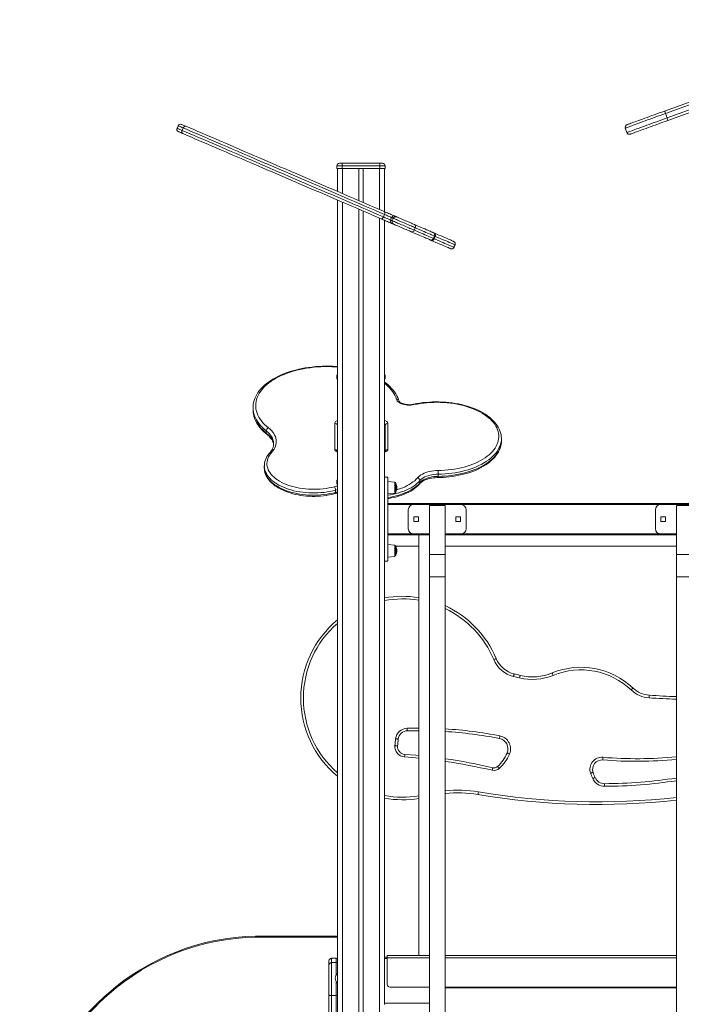
# Model space of a CAD drawing. Units: millimetres. Extents: x -8036 to 17612, y -3005 to 6212.
# Drawn here: x 4772 to 6031, y 4062 to 5935 of the extents above; entities that cross this region are included whole.
import ezdxf

# ---------------------------------------------------------------- set-up
doc = ezdxf.new("R2010")
doc.units = ezdxf.units.MM

msp = doc.modelspace()

# ---------------------------------------------------------------- linework, layer by layer
at = {"color": 7, "linetype": 'Continuous', "lineweight": 15}
for p, q in [((6000.5, 5756.5), (6003.6, 5748.1)), ((5073.1, 5733.2), (5071.1, 5728.6)), ((5082.8, 5729), (5080.8, 5724.4)), ((5924.1, 5728.7), (5927.2, 5720.3)), ((5375.2, 5656.8), (5375.2, 5651.8)), ((5385.2, 5656.8), (5375.2, 5656.8)), ((5380.2, 5661.8), (5385.2, 5661.8)), ((5385.2, 5661.8), (5457.2, 5661.8)), ((5385.2, 5656.8), (5385.2, 5661.8)), ((5457.2, 5656.8), (5385.2, 5656.8)), ((5385.2, 5656.8), (5385.2, 5651.8)), ((5457.2, 5661.8), (5457.2, 5656.8)), ((5457.2, 5661.8), (5462.2, 5661.8)), ((5467.2, 5656.8), (5457.2, 5656.8)), ((5457.2, 5656.8), (5457.2, 5651.8)), ((5467.2, 5656.8), (5467.2, 5651.8)), ((5375.2, 5651.8), (5385.2, 5651.8)), ((5376.2, 5651.8), (5376.2, 5608.3)), ((5385.2, 5651.8), (5457.2, 5651.8)), ((5417.2, 5651.8), (5417.2, 5590.7)), ((5425.2, 5651.8), (5425.2, 5587.2)), ((5457.2, 5651.8), (5467.2, 5651.8)), ((5466.2, 5651.8), (5466.2, 5569.6)), ((5376.2, 5592), (5376.2, 2901.8)), ((5417.2, 5574.4), (5417.2, 2901.8)), ((5425.2, 5570.9), (5425.2, 2901.8)), ((5465.8, 5564.4), (5463.8, 5559.8)), ((5466.2, 5553.3), (5466.2, 5026.9)), ((5479.2, 5558.6), (5477.2, 5554)), ((5482.7, 5557.1), (5480.7, 5552.5)), ((5524.5, 5539.1), (5522.5, 5534.5)), ((5559.1, 5518.8), (5561, 5523.4)), ((5562.6, 5522.8), (5560.6, 5518.2)), ((5598.3, 5502), (5600.2, 5506.6)), ((5375.2, 5256.8), (5375.2, 5251.8)), ((5375.2, 5251.8), (5376.2, 5251.8)), ((5466.2, 5251.8), (5467.2, 5251.8)), ((5467.2, 5256.8), (5467.2, 5251.8)), ((5215.8, 5196.8), (5215.8, 5192.6)), ((5240.9, 5152.9), (5240.9, 5148.7)), ((5371.2, 5117.4), (5371.2, 5167.3)), ((5467.2, 5113.9), (5467.2, 5163.2)), ((5472.2, 5167.3), (5472.2, 5117.4)), ((5688.3, 5138.3), (5688.3, 5138.1)), ((5688.3, 5134), (5688.3, 5138.1)), ((5688.3, 5133.6), (5688.3, 5134)), ((5255, 5128.3), (5255, 5128.5)), ((5237.2, 5086.3), (5237.2, 5086.5)), ((5237.2, 5086.3), (5237.2, 5082.2)), ((5237.2, 5082.2), (5237.2, 5082)), ((5375.2, 5056.8), (5375.2, 5051.8)), ((5472.2, 5064.8), (5466.2, 5064.8)), ((5472.2, 5064.8), (5472.2, 4904.8)), ((5485.4, 5055.4), (5472.2, 5056.8)), ((5533.2, 5058.1), (5533.2, 5054)), ((5567.8, 5070.5), (5567.8, 5066.3)), ((5372.8, 5040.1), (5372.8, 5035.9)), ((5375.2, 5051.8), (5376.2, 5051.8)), ((5487.2, 5053.4), (5487.2, 5036.2)), ((5466.2, 5026.9), (5466.2, 4942.6)), ((5472.2, 5032.8), (5485.4, 5034.2)), ((6130.2, 5014.8), (5472.2, 5014.8)), ((5511.2, 5002.8), (5511.2, 4966.8)), ((5611.2, 5012.8), (5521.2, 5012.8)), ((5581.2, 5010.9), (5551.2, 5010.9)), ((5551.2, 5010.9), (5551.2, 4918)), ((5581.2, 5010.9), (5581.2, 4918)), ((5621.2, 4966.8), (5621.2, 5002.8)), ((5981.2, 4966.8), (5981.2, 5002.8)), ((5991.2, 5012.8), (6081.2, 5012.8)), ((6051.2, 5010.9), (6021.2, 5010.9)), ((6021.2, 5010.9), (6021.2, 4918)), ((5530.7, 4989.3), (5521.7, 4989.3)), ((5521.7, 4989.3), (5521.7, 4980.3)), ((5530.7, 4980.3), (5530.7, 4989.3)), ((5610.7, 4989.3), (5601.7, 4989.3)), ((5601.7, 4989.3), (5601.7, 4980.3)), ((5610.7, 4980.3), (5610.7, 4989.3)), ((5991.7, 4989.3), (6000.7, 4989.3)), ((5991.7, 4980.3), (5991.7, 4989.3)), ((6000.7, 4989.3), (6000.7, 4980.3)), ((5521.7, 4980.3), (5530.7, 4980.3)), ((5601.7, 4980.3), (5610.7, 4980.3)), ((6000.7, 4980.3), (5991.7, 4980.3)), ((5551.2, 4954.8), (5472.2, 4954.8)), ((5521.2, 4956.8), (5551.2, 4956.8)), ((5531.2, 4954.8), (5531.2, 4154.8)), ((5581.2, 4956.8), (5611.2, 4956.8)), ((6021.2, 4954.8), (5581.2, 4954.8)), ((6021.2, 4956.8), (5991.2, 4956.8)), ((5466.2, 4942.6), (5466.2, 4151.8)), ((5485.4, 4935.4), (5472.2, 4936.8)), ((5487.2, 4933.8), (5531.2, 4933.8)), ((5487.2, 4933.4), (5487.2, 4916.2)), ((5581.2, 4933.8), (6021.2, 4933.8)), ((5472.2, 4912.8), (5485.4, 4914.2)), ((5581.2, 4918), (5551.2, 4918)), ((5551.2, 4918), (5551.2, 4875.4)), ((5581.2, 4918), (5581.2, 4875.4)), ((6051.2, 4918), (6021.2, 4918)), ((6021.2, 4918), (6021.2, 4875.4)), ((5466.2, 4904.8), (5472.2, 4904.8)), ((5581.2, 4875.4), (5551.2, 4875.4)), ((5551.2, 4875.4), (5551.2, 3743.6)), ((5581.2, 4875.4), (5581.2, 3743.6)), ((6051.2, 4875.4), (6021.2, 4875.4)), ((6021.2, 4875.4), (6021.2, 2901.8)), ((5220.4, 4191.8), (5376.2, 4191.8)), ((5360.2, 4136.5), (5360.2, 4144.7)), ((5374.2, 4149.7), (5365.2, 4149.7)), ((5365.2, 4141.5), (5365.2, 4079)), ((5365.2, 4141.5), (5374.2, 4141.5)), ((5471.2, 4151.8), (5466.2, 4151.8)), ((5466.2, 4151.8), (5466.2, 4149.3)), ((5466.2, 4149.3), (5466.2, 4064.3)), ((5551.2, 4154.8), (5471.2, 4154.8)), ((5471.2, 4154.8), (5471.2, 4150.8)), ((5471.2, 4150.8), (5471.2, 4099.8)), ((6021.2, 4154.8), (5581.2, 4154.8)), ((5360.2, 4079.7), (5360.2, 4136.5)), ((5551.2, 4094.8), (5476.2, 4094.8)), ((6021.2, 4094.8), (5581.2, 4094.8)), ((6021.2, 4093.3), (5581.2, 4093.3)), ((5360.2, 2906.8), (5360.2, 4079.7)), ((5365.2, 4079), (5365.2, 2908.7)), ((5365.2, 4079), (5374.2, 4079)), ((5374.2, 2908.7), (5374.2, 4079)), ((5466.2, 4064.3), (5466.2, 4061.8))]:
    msp.add_line(p, q, dxfattribs=at)
at = {"color": 8, "linetype": 'Continuous', "lineweight": 15}
for p, q in [((5386.2, 5651.8), (5386.2, 5604)), ((5456.2, 5651.8), (5456.2, 5573.9)), ((5386.2, 5587.7), (5386.2, 2901.8)), ((5456.2, 5557.6), (5456.2, 2901.8)), ((5376.2, 5256.8), (5375.2, 5256.8)), ((5467.2, 5256.8), (5466.2, 5256.8)), ((5376.2, 5056.8), (5375.2, 5056.8)), ((5485.4, 5044.8), (5485.4, 5055.4)), ((5485.4, 5034.2), (5485.4, 5044.8)), ((5521.2, 5012.8), (5472.2, 5012.8)), ((5991.2, 5012.8), (5611.2, 5012.8)), ((5521.2, 4956.8), (5472.2, 4956.8)), ((5991.2, 4956.8), (5611.2, 4956.8)), ((5485.4, 4924.8), (5485.4, 4935.4)), ((5485.4, 4914.2), (5485.4, 4924.8)), ((5376.2, 4189.8), (5220.4, 4189.8)), ((5365.2, 4149.7), (5365.2, 4141.5)), ((5374.2, 4141.5), (5374.2, 4149.7)), ((5374.2, 4118.6), (5374.2, 4141.5)), ((5471.2, 4149.3), (5466.2, 4149.3)), ((5551.2, 4150.8), (5471.2, 4150.8)), ((6021.2, 4150.8), (5581.2, 4150.8)), ((5374.2, 4079), (5374.2, 4105)), ((5551.2, 4064.3), (5466.2, 4064.3))]:
    msp.add_line(p, q, dxfattribs=at)
at = {"color": 7, "linetype": 'Continuous', "lineweight": 15, "flags": 128}
for points in [[(5998.4, 5761.1), (6021.2, 5769.4), (6044.1, 5777.7), (6066.9, 5786), (6089.8, 5794.4), (6112.7, 5802.7), (6135.6, 5811), (6158.5, 5819.3), (6181.3, 5827.7), (6204.2, 5836), (6227.1, 5844.3), (6249.9, 5852.6), (6272.7, 5860.9), (6295.5, 5869.2), (6318.2, 5877.5), (6340.9, 5885.7), (6363.6, 5894), (6386.2, 5902.2), (6408.7, 5910.4), (6431.2, 5918.6), (6453.6, 5926.8), (6475.9, 5934.9)], [(6476.6, 5929.8), (6454.3, 5921.7), (6432, 5913.6), (6409.6, 5905.4), (6387.1, 5897.2), (6364.6, 5889), (6342, 5880.8), (6319.3, 5872.6), (6296.7, 5864.3), (6274, 5856.1), (6251.2, 5847.8), (6228.5, 5839.5), (6205.7, 5831.2), (6182.9, 5822.9), (6160.1, 5814.6), (6137.3, 5806.3), (6114.5, 5798), (6091.6, 5789.7), (6068.8, 5781.4), (6046, 5773.1), (6023.3, 5764.8), (6000.5, 5756.5)], [(6003.6, 5748.1), (6026.3, 5756.4), (6049.1, 5764.6), (6071.9, 5772.9), (6094.7, 5781.2), (6117.5, 5789.5), (6140.4, 5797.8), (6163.2, 5806.2), (6186, 5814.5), (6208.8, 5822.8), (6231.6, 5831), (6254.3, 5839.3), (6277.1, 5847.6), (6299.8, 5855.9), (6322.4, 5864.1), (6345.1, 5872.4), (6367.6, 5880.6), (6390.2, 5888.8), (6412.6, 5897), (6435.1, 5905.1), (6457.4, 5913.2), (6479.7, 5921.4)], [(6482.4, 5917), (6460.1, 5908.9), (6437.7, 5900.7), (6415.2, 5892.6), (6392.6, 5884.4), (6370, 5876.1), (6347.4, 5867.9), (6324.7, 5859.6), (6302, 5851.4), (6279.2, 5843.1), (6256.4, 5834.8), (6233.6, 5826.5), (6210.7, 5818.1), (6187.8, 5809.8), (6165, 5801.5), (6142.1, 5793.2), (6119.2, 5784.8), (6096.3, 5776.5), (6073.4, 5768.2), (6050.6, 5759.9), (6027.7, 5751.5), (6004.9, 5743.2)], [(5927.1, 5735.1), (5927.2, 5735.2), (5927.5, 5735.3), (5928.2, 5735.5), (5929.3, 5735.9), (5930.7, 5736.4), (5932.4, 5737.1), (5934.5, 5737.8), (5936.9, 5738.7), (5939.6, 5739.7), (5942.5, 5740.7), (5945.8, 5741.9), (5949.3, 5743.2), (5953, 5744.6), (5957, 5746), (5961.1, 5747.5), (5965.4, 5749.1), (5969.9, 5750.7), (5974.5, 5752.4), (5979.2, 5754.1), (5983.9, 5755.8), (5988.7, 5757.6), (5993.6, 5759.3), (5998.4, 5761.1)], [(5079.7, 5735.8), (5079.7, 5735.8), (5080, 5735.7), (5080.5, 5735.4), (5081.4, 5735.1), (5082.6, 5734.5), (5084.1, 5733.9), (5085.9, 5733.1), (5087.9, 5732.3)], [(5087.9, 5732.3), (5087.3, 5732.4), (5086.6, 5732.4), (5085.8, 5732.2), (5085.1, 5731.9), (5084.4, 5731.4), (5083.8, 5730.7), (5083.2, 5729.9), (5082.8, 5729)], [(5087.9, 5732.3), (5095.4, 5729.1), (5103, 5725.8), (5110.8, 5722.4), (5118.9, 5719), (5127.1, 5715.4), (5135.5, 5711.8), (5144.1, 5708.1), (5152.9, 5704.3), (5161.9, 5700.5), (5171, 5696.6), (5180.2, 5692.6), (5189.6, 5688.5), (5199.1, 5684.5), (5208.7, 5680.3), (5218.5, 5676.1), (5228.3, 5671.9), (5238.2, 5667.7), (5248.2, 5663.4), (5258.2, 5659.1), (5268.3, 5654.7), (5278.5, 5650.4), (5288.6, 5646), (5298.8, 5641.6), (5309, 5637.2), (5319.2, 5632.8), (5329.4, 5628.4), (5339.6, 5624), (5349.8, 5619.7), (5359.9, 5615.3), (5370, 5611), (5380, 5606.7), (5389.9, 5602.4), (5399.7, 5598.2), (5409.5, 5594), (5419.1, 5589.9), (5428.7, 5585.8), (5438.1, 5581.7), (5447.4, 5577.7), (5456.5, 5573.8), (5465.5, 5569.9)], [(6004.9, 5743.2), (6000.1, 5741.5), (5995.2, 5739.7), (5990.4, 5738), (5985.7, 5736.2), (5981, 5734.5), (5976.4, 5732.8), (5971.9, 5731.2), (5967.6, 5729.7), (5963.5, 5728.1), (5959.5, 5726.7), (5955.8, 5725.3), (5952.3, 5724.1), (5949, 5722.9), (5946.1, 5721.8), (5943.4, 5720.8), (5941, 5720), (5938.9, 5719.2), (5937.2, 5718.6), (5935.8, 5718.1), (5934.7, 5717.7), (5934, 5717.4), (5933.7, 5717.3), (5933.6, 5717.3)], [(5082, 5718.5), (5080, 5719.3), (5078.2, 5720.1), (5076.7, 5720.8), (5075.5, 5721.3), (5074.6, 5721.7), (5074, 5721.9), (5073.8, 5722), (5073.8, 5722)], [(5080.8, 5724.4), (5080.5, 5723.5), (5080.3, 5722.6), (5080.2, 5721.7), (5080.3, 5720.8), (5080.6, 5720), (5080.9, 5719.4), (5081.4, 5718.8), (5082, 5718.5)], [(5080.8, 5724.4), (5088.3, 5721.2), (5096, 5717.9), (5104, 5714.5), (5112.1, 5711), (5120.5, 5707.4), (5129.1, 5703.7), (5137.8, 5699.9), (5146.7, 5696.1), (5155.8, 5692.2), (5165, 5688.2), (5174.4, 5684.2), (5183.9, 5680.1), (5193.6, 5676), (5203.3, 5671.8), (5213.2, 5667.5), (5223.1, 5663.2), (5233.2, 5658.9), (5243.3, 5654.6), (5253.5, 5650.2), (5263.7, 5645.8), (5274, 5641.4), (5284.4, 5636.9), (5294.7, 5632.5), (5305.1, 5628), (5315.4, 5623.6), (5325.8, 5619.1), (5336.1, 5614.7), (5346.4, 5610.3), (5356.7, 5605.8), (5366.9, 5601.5), (5377, 5597.1), (5387.1, 5592.8), (5397.1, 5588.5), (5407, 5584.2), (5416.8, 5580), (5426.4, 5575.8), (5436, 5571.7), (5445.4, 5567.7), (5454.7, 5563.7), (5463.8, 5559.8)], [(5459.6, 5556.1), (5450.6, 5560), (5441.5, 5563.9), (5432.2, 5567.9), (5422.8, 5572), (5413.2, 5576.1), (5403.6, 5580.2), (5393.8, 5584.4), (5384, 5588.7), (5374, 5592.9), (5364, 5597.2), (5354, 5601.6), (5343.9, 5605.9), (5333.7, 5610.3), (5323.5, 5614.6), (5313.3, 5619), (5303.1, 5623.4), (5292.9, 5627.8), (5282.7, 5632.2), (5272.5, 5636.6), (5262.4, 5640.9), (5252.3, 5645.3), (5242.2, 5649.6), (5232.3, 5653.9), (5222.4, 5658.1), (5212.5, 5662.4), (5202.8, 5666.5), (5193.2, 5670.7), (5183.7, 5674.8), (5174.3, 5678.8), (5165.1, 5682.8), (5156, 5686.7), (5147, 5690.5), (5138.2, 5694.3), (5129.6, 5698), (5121.2, 5701.6), (5112.9, 5705.2), (5104.9, 5708.6), (5097.1, 5712), (5089.4, 5715.3), (5082, 5718.5)], [(5465.8, 5564.4), (5456.7, 5568.3), (5447.4, 5572.3), (5438, 5576.3), (5428.4, 5580.4), (5418.7, 5584.6), (5408.9, 5588.8), (5399, 5593.1), (5389.1, 5597.4), (5379, 5601.7), (5368.8, 5606), (5358.6, 5610.4), (5348.4, 5614.8), (5338.1, 5619.3), (5327.7, 5623.7), (5317.4, 5628.2), (5307, 5632.6), (5296.7, 5637.1), (5286.3, 5641.5), (5276, 5646), (5265.7, 5650.4), (5255.5, 5654.8), (5245.3, 5659.2), (5235.2, 5663.5), (5225.1, 5667.8), (5215.2, 5672.1), (5205.3, 5676.4), (5195.5, 5680.6), (5185.9, 5684.7), (5176.4, 5688.8), (5167, 5692.8), (5157.8, 5696.8), (5148.7, 5700.7), (5139.8, 5704.5), (5131, 5708.3), (5122.5, 5712), (5114.1, 5715.6), (5106, 5719.1), (5098, 5722.5), (5090.3, 5725.8), (5082.8, 5729)], [(5465.5, 5569.9), (5465.9, 5569.6), (5466.2, 5569.2), (5466.4, 5568.6), (5466.5, 5567.9), (5466.5, 5567.1), (5466.4, 5566.2), (5466.1, 5565.3), (5465.8, 5564.4)], [(5465.5, 5569.9), (5467.5, 5569.1), (5469.5, 5568.2), (5471.6, 5567.3), (5473.7, 5566.4), (5475.8, 5565.5), (5477.8, 5564.6), (5479.7, 5563.8), (5481.4, 5563.1), (5482.9, 5562.5), (5484.1, 5561.9), (5485, 5561.5), (5485.7, 5561.3)], [(5479.2, 5558.6), (5478.6, 5558.9), (5477.6, 5559.3), (5476.4, 5559.8), (5474.8, 5560.5), (5473.1, 5561.2), (5471.3, 5562), (5469.4, 5562.8), (5467.5, 5563.6), (5465.8, 5564.4)], [(5463.8, 5559.8), (5463.4, 5558.9), (5462.9, 5558.1), (5462.3, 5557.4), (5461.8, 5556.8), (5461.2, 5556.4), (5460.6, 5556.1), (5460.1, 5556), (5459.6, 5556.1)], [(5479.7, 5547.5), (5479.1, 5547.8), (5478.2, 5548.2), (5476.9, 5548.7), (5475.5, 5549.3), (5473.8, 5550.1), (5471.9, 5550.9), (5469.9, 5551.7), (5467.8, 5552.6), (5465.7, 5553.5), (5463.6, 5554.4), (5461.5, 5555.3), (5459.6, 5556.1)], [(5463.8, 5559.8), (5465.5, 5559), (5467.4, 5558.2), (5469.3, 5557.4), (5471.1, 5556.6), (5472.9, 5555.9), (5474.4, 5555.2), (5475.7, 5554.7), (5476.6, 5554.3), (5477.2, 5554)], [(5477.2, 5554), (5477.8, 5553.8), (5478.3, 5553.6), (5478.7, 5553.4), (5479.2, 5553.2), (5479.6, 5553), (5480, 5552.8), (5480.3, 5552.7), (5480.7, 5552.5)], [(5482.7, 5557.1), (5482.3, 5557.3), (5482, 5557.4), (5481.6, 5557.6), (5481.1, 5557.8), (5480.7, 5558), (5480.2, 5558.2), (5479.7, 5558.4), (5479.2, 5558.6)], [(5483.3, 5546), (5482.9, 5546.1), (5482.5, 5546.3), (5482.1, 5546.5), (5481.7, 5546.6), (5481.3, 5546.8), (5480.8, 5547), (5480.3, 5547.3), (5479.7, 5547.5)], [(5480.7, 5552.5), (5481.2, 5552.3), (5482.1, 5551.9), (5483.3, 5551.4), (5484.8, 5550.8), (5486.5, 5550), (5488.5, 5549.1), (5490.7, 5548.2), (5493.1, 5547.2), (5495.7, 5546.1), (5498.3, 5544.9), (5501.1, 5543.8), (5503.8, 5542.6), (5506.6, 5541.4), (5509.3, 5540.2), (5511.9, 5539.1), (5514.4, 5538), (5516.8, 5537), (5518.9, 5536.1), (5520.9, 5535.3), (5522.5, 5534.5)], [(5524.5, 5539.1), (5522.8, 5539.8), (5520.9, 5540.7), (5518.7, 5541.6), (5516.4, 5542.6), (5513.9, 5543.7), (5511.3, 5544.8), (5508.6, 5546), (5505.8, 5547.2), (5503, 5548.4), (5500.3, 5549.5), (5497.6, 5550.7), (5495.1, 5551.8), (5492.7, 5552.8), (5490.5, 5553.7), (5488.5, 5554.6), (5486.8, 5555.4), (5485.3, 5556), (5484.1, 5556.5), (5483.2, 5556.9), (5482.7, 5557.1)], [(5516.7, 5531.6), (5515.2, 5532.2), (5513.5, 5533), (5511.5, 5533.8), (5509.4, 5534.7), (5507.1, 5535.7), (5504.7, 5536.7), (5502.3, 5537.8), (5499.8, 5538.9), (5497.4, 5539.9), (5495, 5540.9), (5492.8, 5541.9), (5490.7, 5542.8), (5488.8, 5543.6), (5487.1, 5544.3), (5485.7, 5544.9), (5484.6, 5545.4), (5483.8, 5545.7), (5483.3, 5546)], [(5485.7, 5561.3), (5486.2, 5561), (5486.7, 5560.8), (5487.2, 5560.6), (5487.6, 5560.4), (5488.1, 5560.2), (5488.5, 5560.1), (5488.8, 5559.9), (5489.2, 5559.7)], [(5489.2, 5559.7), (5489.7, 5559.5), (5490.5, 5559.2), (5491.6, 5558.7), (5493.1, 5558.1), (5494.7, 5557.4), (5496.6, 5556.6), (5498.7, 5555.7), (5500.9, 5554.7), (5503.3, 5553.7), (5505.7, 5552.6), (5508.2, 5551.6), (5510.6, 5550.5), (5513, 5549.5), (5515.3, 5548.5), (5517.4, 5547.6), (5519.4, 5546.8), (5521.2, 5546), (5522.7, 5545.4)], [(5522.7, 5545.4), (5527.2, 5543.4), (5531.5, 5541.6), (5535.5, 5539.9), (5539.1, 5538.3), (5542.5, 5536.8), (5545.6, 5535.5), (5548.3, 5534.3), (5550.7, 5533.3), (5552.8, 5532.4), (5554.6, 5531.6), (5556, 5531), (5557.1, 5530.5), (5557.9, 5530.2), (5558.3, 5530), (5558.4, 5530)], [(5552.5, 5516.2), (5552.4, 5516.2), (5552, 5516.4), (5551.2, 5516.8), (5550.1, 5517.2), (5548.7, 5517.9), (5546.9, 5518.6), (5544.8, 5519.5), (5542.4, 5520.6), (5539.6, 5521.7), (5536.6, 5523), (5533.2, 5524.5), (5529.5, 5526.1), (5525.6, 5527.8), (5521.3, 5529.6), (5516.7, 5531.6)], [(5558.4, 5530), (5558.5, 5529.9), (5559.5, 5529.5), (5560.7, 5529)], [(5560.7, 5529), (5565.2, 5527.1), (5569.5, 5525.2), (5573.5, 5523.5), (5577.2, 5521.9), (5580.6, 5520.4), (5583.7, 5519.1), (5586.5, 5517.9), (5589, 5516.8), (5591.2, 5515.9), (5593.1, 5515.1), (5594.6, 5514.4), (5595.8, 5513.9), (5596.7, 5513.5), (5597.3, 5513.3), (5597.6, 5513.1), (5597.6, 5513.1)], [(5554.7, 5515.2), (5553.6, 5515.7), (5552.6, 5516.2), (5552.5, 5516.2)], [(5591.7, 5499.4), (5591.7, 5499.4), (5591.4, 5499.5), (5590.8, 5499.7), (5589.9, 5500.1), (5588.7, 5500.6), (5587.1, 5501.3), (5585.3, 5502.1), (5583.1, 5503.1), (5580.6, 5504.1), (5577.8, 5505.3), (5574.7, 5506.7), (5571.3, 5508.1), (5567.6, 5509.7), (5563.6, 5511.4), (5559.3, 5513.3), (5554.7, 5515.2)], [(5376.2, 5275), (5374.2, 5275.2), (5367.6, 5275.6), (5361, 5275.8), (5354.4, 5275.9), (5347.7, 5275.7), (5341.1, 5275.4), (5334.5, 5275), (5328, 5274.3), (5321.5, 5273.5), (5315.1, 5272.5), (5308.8, 5271.4), (5302.6, 5270), (5296.5, 5268.5), (5290.6, 5266.9), (5284.7, 5265.1), (5279.1, 5263.1), (5273.6, 5261), (5268.3, 5258.7), (5263.2, 5256.3), (5258.3, 5253.8), (5253.6, 5251.1), (5249.1, 5248.3), (5244.9, 5245.3), (5240.9, 5242.3), (5237.2, 5239.1), (5233.8, 5235.8), (5230.6, 5232.5), (5227.7, 5229), (5225.1, 5225.5), (5222.9, 5221.9), (5220.9, 5218.2), (5219.3, 5214.5), (5217.9, 5210.7), (5216.9, 5206.9), (5216.2, 5203.1), (5215.9, 5199.3), (5215.8, 5196.7)], [(5493.3, 5210.3), (5492.6, 5212.4), (5491.2, 5216.1), (5489.4, 5219.7), (5487.4, 5223.3), (5485, 5226.9), (5482.3, 5230.3), (5479.4, 5233.7), (5476.1, 5237.1), (5472.6, 5240.3), (5468.8, 5243.4), (5466.2, 5245.3)], [(5521.8, 5202.7), (5518.8, 5202.1), (5515.8, 5201.8), (5512.6, 5201.7), (5509.5, 5201.8), (5506.4, 5202.2), (5503.5, 5202.7), (5500.7, 5203.5), (5498, 5204.4), (5495.7, 5205.5), (5493.5, 5206.8), (5491.8, 5208.2), (5490.3, 5209.8), (5489.2, 5211.4), (5488.5, 5213)], [(5520.8, 5203.4), (5519.6, 5203.1), (5517.2, 5202.8), (5514.7, 5202.6), (5512.2, 5202.6), (5509.7, 5202.7), (5507.2, 5202.9), (5504.9, 5203.4), (5502.6, 5203.9), (5500.6, 5204.6), (5498.8, 5205.4), (5497.2, 5206.2), (5495.9, 5207.1), (5494.9, 5208), (5494.1, 5208.8), (5493.6, 5209.6), (5493.3, 5210.3)], [(5688.3, 5138.3), (5688.3, 5138.7), (5688.1, 5142.3), (5687.6, 5145.8), (5686.7, 5149.4), (5685.6, 5152.9), (5684.1, 5156.3), (5682.4, 5159.8), (5680.3, 5163.1), (5677.9, 5166.4), (5675.3, 5169.7), (5672.3, 5172.8), (5669.1, 5175.9), (5665.6, 5178.9), (5661.8, 5181.7), (5657.8, 5184.4), (5653.5, 5187), (5649, 5189.5), (5644.3, 5191.9), (5639.4, 5194.1), (5634.3, 5196.1), (5629.1, 5198), (5623.6, 5199.7), (5618.1, 5201.3), (5612.4, 5202.8), (5606.6, 5204), (5600.6, 5205.1), (5594.6, 5206), (5588.5, 5206.8), (5582.4, 5207.3), (5576.2, 5207.7), (5570, 5208), (5563.8, 5208), (5557.5, 5207.9), (5551.3, 5207.6), (5545.2, 5207.1), (5539, 5206.5), (5533, 5205.6), (5527, 5204.6), (5521.4, 5203.5), (5520.8, 5203.4)], [(5567.7, 5077.4), (5574.2, 5077.6), (5580.6, 5078), (5586.9, 5078.5), (5593.2, 5079.3), (5599.5, 5080.2), (5605.6, 5081.3), (5611.6, 5082.7), (5617.4, 5084.1), (5623.1, 5085.8), (5628.7, 5087.6), (5634, 5089.6), (5639.2, 5091.7), (5644.1, 5094), (5648.8, 5096.5), (5653.2, 5099), (5657.4, 5101.8), (5661.3, 5104.6), (5664.9, 5107.5), (5668.2, 5110.6), (5671.2, 5113.7), (5673.9, 5116.9), (5676.2, 5120.2), (5678.3, 5123.6), (5679.9, 5127), (5681.3, 5130.5), (5682.3, 5134), (5683, 5137.5), (5683.3, 5141), (5683.2, 5144.6), (5682.8, 5148.1), (5682.1, 5151.6), (5681, 5155.1), (5679.5, 5158.6), (5677.7, 5162), (5675.6, 5165.3), (5673.2, 5168.6), (5670.4, 5171.8), (5667.3, 5174.9), (5663.9, 5177.9), (5660.2, 5180.8), (5656.2, 5183.6), (5652, 5186.3), (5647.5, 5188.8), (5642.8, 5191.2), (5637.8, 5193.5), (5632.6, 5195.6), (5627.2, 5197.5), (5621.6, 5199.3), (5615.9, 5200.9), (5610, 5202.4), (5603.9, 5203.6), (5597.8, 5204.7), (5591.5, 5205.6), (5585.2, 5206.3), (5578.8, 5206.8), (5572.4, 5207.1), (5565.9, 5207.2), (5559.5, 5207.1), (5553.1, 5206.9), (5546.7, 5206.4), (5540.3, 5205.7), (5534.1, 5204.9), (5527.9, 5203.9), (5521.8, 5202.7)], [(5215.8, 5192.6), (5215.8, 5192.4), (5215.8, 5192.4)], [(5215.8, 5192.3), (5215.8, 5191.4), (5216.1, 5187.6), (5216.7, 5183.8), (5217.6, 5180), (5218.8, 5176.3), (5220.3, 5172.6), (5222.1, 5169), (5224.2, 5165.4), (5226.7, 5161.9), (5229.4, 5158.4), (5232.4, 5155), (5235.7, 5151.7), (5239.3, 5148.5), (5241.9, 5146.4)], [(5245, 5158.6), (5248.1, 5156.1), (5250.8, 5153.4), (5253.2, 5150.6), (5255.2, 5147.8), (5256.9, 5144.9), (5258.2, 5141.9), (5259.2, 5138.9), (5259.8, 5135.9), (5260, 5132.8), (5259.9, 5129.8), (5259.4, 5126.7), (5258.5, 5123.7), (5257.3, 5120.7), (5255.7, 5117.8), (5253.7, 5114.9), (5251.4, 5112.1)], [(5241.9, 5146.4), (5243.3, 5145.2), (5245.7, 5143.1), (5247.9, 5140.8), (5249.8, 5138.5), (5251.3, 5136.2), (5252.6, 5133.8), (5253.7, 5131.5), (5254.4, 5129), (5254.9, 5126.6), (5254.9, 5126.2)], [(5567.8, 5064.1), (5571.1, 5064.2), (5577.3, 5064.4), (5583.4, 5064.8), (5589.6, 5065.4), (5595.7, 5066.2), (5601.7, 5067.2), (5607.6, 5068.3), (5613.4, 5069.6), (5619, 5071), (5624.6, 5072.6), (5630, 5074.4), (5635.2, 5076.3), (5640.3, 5078.4), (5645.1, 5080.6), (5649.8, 5083), (5654.3, 5085.5), (5658.5, 5088.1), (5662.5, 5090.9), (5666.2, 5093.8), (5669.7, 5096.8), (5672.9, 5099.9), (5675.8, 5103.1), (5678.5, 5106.4), (5680.8, 5109.7), (5682.8, 5113.2), (5684.5, 5116.6), (5685.9, 5120.2), (5687, 5123.7), (5687.7, 5127.3), (5688.2, 5130.9), (5688.3, 5133.6)], [(5255, 5128.4), (5255, 5128.3), (5254.9, 5125.8), (5254.4, 5123.2), (5253.6, 5120.7), (5252.5, 5118.3), (5251.2, 5115.8), (5249.5, 5113.5), (5247.7, 5111.3)], [(5376.2, 5113.9), (5376.1, 5114), (5376, 5114.1)], [(5247.7, 5111.3), (5246.4, 5109.8), (5244.1, 5106.8), (5242.2, 5103.8), (5240.6, 5100.7), (5239.2, 5097.6), (5238.3, 5094.5), (5237.6, 5091.3), (5237.3, 5088.1), (5237.3, 5086.5)], [(5251.4, 5112.1), (5249.1, 5109.3), (5247, 5106.4), (5245.4, 5103.4), (5244.1, 5100.4), (5243.1, 5097.3), (5242.5, 5094.2), (5242.2, 5091.1), (5242.3, 5088), (5242.8, 5084.9), (5243.6, 5081.8), (5244.8, 5078.7), (5246.4, 5075.7), (5248.3, 5072.8), (5250.5, 5069.9), (5253, 5067.1), (5255.9, 5064.5), (5259.1, 5061.9), (5262.6, 5059.4), (5266.3, 5057.1), (5270.3, 5054.9), (5274.6, 5052.8), (5279.1, 5050.9), (5283.8, 5049.2), (5288.7, 5047.6), (5293.8, 5046.2), (5299, 5045), (5304.3, 5043.9), (5309.8, 5043.1), (5315.3, 5042.4), (5321, 5042), (5326.6, 5041.7), (5332.3, 5041.7), (5338, 5041.8), (5343.6, 5042.1), (5349.2, 5042.7), (5354.7, 5043.4), (5360.1, 5044.3), (5365.4, 5045.4), (5370.6, 5046.7)], [(5237.3, 5081.9), (5237.3, 5080.7), (5237.5, 5077.6), (5238.2, 5074.4), (5239.1, 5071.3), (5240.3, 5068.3), (5241.8, 5065.2), (5243.7, 5062.3), (5245.8, 5059.4), (5248.3, 5056.5), (5251, 5053.8), (5254, 5051.2), (5257.3, 5048.6), (5260.8, 5046.2), (5264.6, 5043.9), (5268.6, 5041.8), (5272.8, 5039.8), (5277.1, 5037.9), (5281.7, 5036.2), (5286.4, 5034.7), (5291.3, 5033.3), (5296.3, 5032.1), (5301.4, 5031), (5306.7, 5030.1), (5311.9, 5029.4), (5317.3, 5028.9), (5322.7, 5028.5), (5328.1, 5028.3), (5333.6, 5028.3), (5339, 5028.5), (5344.4, 5028.8), (5349.8, 5029.3), (5355.1, 5030), (5360.3, 5030.9), (5365.4, 5031.9), (5370.4, 5033.1), (5371.9, 5033.5)], [(5528.6, 5063.5), (5530.5, 5065.5), (5532.8, 5067.4), (5535.3, 5069.1), (5538.1, 5070.7), (5541.2, 5072.2), (5544.6, 5073.5), (5548.1, 5074.7), (5551.8, 5075.6), (5555.6, 5076.4), (5559.6, 5076.9), (5563.6, 5077.3), (5567.7, 5077.4)], [(5532.4, 5051.9), (5533.1, 5052.6), (5534.7, 5054.1), (5536.5, 5055.5), (5538.6, 5056.9), (5540.9, 5058.2), (5543.5, 5059.4), (5546.2, 5060.5), (5549.2, 5061.4), (5552.3, 5062.2), (5555.6, 5062.9), (5558.9, 5063.5), (5562.4, 5063.8), (5565.9, 5064), (5567.8, 5064.1)], [(5567.8, 5070.5), (5563.9, 5070.4), (5560, 5070), (5556.2, 5069.4), (5552.5, 5068.6), (5549, 5067.6), (5545.6, 5066.4), (5542.6, 5065.1), (5539.7, 5063.5), (5537.2, 5061.9), (5535, 5060.1), (5533.2, 5058.1)], [(5533.2, 5054), (5535, 5055.9), (5537.2, 5057.7), (5539.7, 5059.4), (5542.6, 5060.9), (5545.6, 5062.3), (5549, 5063.4), (5552.5, 5064.4), (5556.2, 5065.2), (5560, 5065.8), (5563.9, 5066.2), (5567.8, 5066.3)], [(5472.2, 5024), (5474.4, 5024.3), (5479.5, 5025.3), (5484.6, 5026.3), (5489.5, 5027.6), (5494.4, 5029), (5499, 5030.6), (5503.5, 5032.3), (5507.8, 5034.2), (5512, 5036.2), (5515.9, 5038.4), (5519.6, 5040.7), (5523, 5043.2), (5526.2, 5045.7), (5529.2, 5048.4), (5531.7, 5051), (5532.4, 5051.9)], [(5673.9, 4717.7), (5674.8, 4718.1), (5675.6, 4718.5), (5676.4, 4718.8), (5677.1, 4719.1), (5677.7, 4719.4), (5678.1, 4719.5), (5678.4, 4719.6), (5678.5, 4719.7)], [(5711.4, 4685.7), (5711.6, 4686.6), (5711.9, 4687.5), (5712.1, 4688.4), (5712.2, 4689.1), (5712.4, 4689.7), (5712.5, 4690.1), (5712.6, 4690.4), (5712.6, 4690.5)], [(5722.7, 4682.9), (5722.9, 4683.9), (5723.2, 4684.8), (5723.4, 4685.6), (5723.5, 4686.3), (5723.7, 4687), (5723.8, 4687.4), (5723.8, 4687.7), (5723.9, 4687.8)], [(5786.8, 4687.8), (5786.4, 4688.7), (5786.1, 4689.6), (5785.8, 4690.4), (5785.5, 4691.1), (5785.2, 4691.7), (5785.1, 4692.1), (5784.9, 4692.4), (5784.9, 4692.5)], [(5935.3, 4660), (5936, 4660.7), (5936.7, 4661.4), (5937.3, 4662), (5937.8, 4662.6), (5938.2, 4663), (5938.5, 4663.4), (5938.7, 4663.6), (5938.8, 4663.6)], [(5969.3, 4645.1), (5969.4, 4646), (5969.4, 4647), (5969.5, 4647.8), (5969.6, 4648.6), (5969.6, 4649.2), (5969.6, 4649.7), (5969.7, 4650), (5969.7, 4650.1)], [(5509.3, 4587.3), (5509.3, 4586.4), (5509.3, 4585.4), (5509.3, 4584.6), (5509.3, 4583.8), (5509.4, 4583.2), (5509.4, 4582.7), (5509.4, 4582.4), (5509.4, 4582.3)], [(5531.2, 4582.6), (5527, 4582.6), (5509.4, 4582.3)], [(5685.6, 4572.5), (5685.4, 4571.5), (5685.2, 4570.6), (5685, 4569.8), (5684.9, 4569), (5684.8, 4568.4), (5684.7, 4568), (5684.6, 4567.7), (5684.6, 4567.6)], [(5485.7, 4554.2), (5486.7, 4554.1), (5487.6, 4554), (5488.5, 4553.9), (5489.2, 4553.9), (5489.8, 4553.8), (5490.3, 4553.8), (5490.6, 4553.8), (5490.7, 4553.8)], [(5487, 4567.2), (5488, 4567.1), (5488.9, 4566.9), (5489.8, 4566.8), (5490.5, 4566.7), (5491.2, 4566.7), (5491.6, 4566.6), (5491.9, 4566.6), (5492, 4566.6)], [(5504.5, 4537.6), (5504.5, 4537.5), (5504.5, 4537.2), (5504.5, 4536.7), (5504.4, 4536.1), (5504.4, 4535.3), (5504.3, 4534.5), (5504.2, 4533.5), (5504.2, 4532.6)], [(5504.5, 4537.6), (5525.6, 4535.8), (5531.2, 4535.3)], [(5699.2, 4540.2), (5699.2, 4540.1), (5699.5, 4540), (5699.9, 4539.9), (5700.5, 4539.6), (5701.2, 4539.3), (5702, 4539), (5702.9, 4538.6), (5703.8, 4538.2)], [(5680.9, 4514.5), (5681, 4514.4), (5681.2, 4514.2), (5681.5, 4513.9), (5681.9, 4513.4), (5682.4, 4512.9), (5683, 4512.2), (5683.6, 4511.5), (5684.3, 4510.8)], [(5881.6, 4531.9), (5881.5, 4530.9), (5881.5, 4530), (5881.4, 4529.2), (5881.3, 4528.4), (5881.3, 4527.8), (5881.2, 4527.3), (5881.2, 4527), (5881.2, 4526.9)], [(5672, 4512.2), (5671.9, 4512.1), (5671.9, 4511.8), (5671.8, 4511.4), (5671.6, 4510.8), (5671.5, 4510), (5671.3, 4509.2), (5671.1, 4508.3), (5670.8, 4507.3)], [(5857.9, 4501.7), (5858.8, 4502), (5859.7, 4502.3), (5860.5, 4502.6), (5861.3, 4502.9), (5861.8, 4503), (5862.3, 4503.2), (5862.6, 4503.3), (5862.6, 4503.3)], [(5862, 4491.4), (5862.8, 4491.8), (5863.7, 4492.2), (5864.5, 4492.6), (5865.2, 4492.9), (5865.7, 4493.1), (5866.2, 4493.3), (5866.4, 4493.5), (5866.5, 4493.5)], [(5884.7, 4481.8), (5884.7, 4481.7), (5884.7, 4481.4), (5884.7, 4480.9), (5884.7, 4480.3), (5884.7, 4479.6), (5884.7, 4478.7), (5884.7, 4477.8), (5884.7, 4476.8)], [(5643.7, 4461.3), (5643.8, 4461.4), (5643.8, 4461.6), (5643.9, 4462.1), (5644, 4462.7), (5644.1, 4463.4), (5644.3, 4464.3), (5644.4, 4465.2), (5644.6, 4466.2)], [(5220.4, 4189.8), (5220.4, 4189.9), (5220.4, 4190.2), (5220.4, 4190.9), (5220.4, 4191.4), (5220.4, 4191.7), (5220.4, 4191.8)], [(4940, 4083), (4940, 4082.9), (4940.1, 4082.8), (4940.2, 4082.7), (4940.4, 4082.5), (4940.6, 4082.3), (4940.8, 4082), (4941, 4081.7), (4941.3, 4081.5)], [(4931.2, 4075.1), (4931.2, 4075.1), (4931.3, 4075), (4931.4, 4074.8), (4931.6, 4074.7), (4931.8, 4074.4), (4932, 4074.2), (4932.3, 4073.9), (4932.5, 4073.6)], [(5360.2, 4079.7), (5360.3, 4079.6), (5360.6, 4079.4), (5361.1, 4079.3), (5361.7, 4079.2), (5362.4, 4079.1), (5363.3, 4079.1), (5364.2, 4079), (5365.2, 4079)]]:
    msp.add_lwpolyline(points, dxfattribs=at)
at = {"color": 8, "linetype": 'Continuous', "lineweight": 15, "flags": 128}
for points in [[(6000.5, 5756.5), (5995.6, 5754.7), (5990.6, 5752.9), (5985.6, 5751.1), (5980.7, 5749.3), (5975.9, 5747.6), (5971.2, 5745.8), (5966.5, 5744.2), (5962.1, 5742.5), (5957.7, 5741), (5953.6, 5739.5), (5949.7, 5738), (5946, 5736.7), (5942.5, 5735.4), (5939.3, 5734.2), (5936.3, 5733.2), (5933.7, 5732.2), (5931.3, 5731.4), (5929.3, 5730.6), (5927.6, 5730), (5926.2, 5729.5), (5925.2, 5729.1), (5924.5, 5728.9), (5924.2, 5728.7), (5924.1, 5728.7)], [(5082.8, 5729), (5080.6, 5730), (5078.6, 5730.8), (5077, 5731.5), (5075.6, 5732.1), (5074.5, 5732.6), (5073.7, 5732.9), (5073.3, 5733.1), (5073.1, 5733.2)], [(5927.2, 5720.3), (5927.3, 5720.3), (5927.6, 5720.4), (5928.3, 5720.7), (5929.3, 5721), (5930.7, 5721.5), (5932.4, 5722.2), (5934.4, 5722.9), (5936.8, 5723.8), (5939.4, 5724.7), (5942.4, 5725.8), (5945.6, 5727), (5949, 5728.2), (5952.7, 5729.6), (5956.7, 5731), (5960.8, 5732.5), (5965.1, 5734.1), (5969.6, 5735.7), (5974.2, 5737.4), (5979, 5739.1), (5983.8, 5740.9), (5988.7, 5742.7), (5993.7, 5744.5), (5998.6, 5746.3), (6003.6, 5748.1)], [(5071.1, 5728.6), (5071.3, 5728.5), (5071.7, 5728.3), (5072.5, 5728), (5073.6, 5727.5), (5075, 5726.9), (5076.7, 5726.2), (5078.6, 5725.4), (5080.8, 5724.4)], [(5522.5, 5534.5), (5527.2, 5532.5), (5531.5, 5530.7), (5535.6, 5528.9), (5539.4, 5527.3), (5542.8, 5525.8), (5545.9, 5524.5), (5548.7, 5523.3), (5551.2, 5522.2), (5553.3, 5521.3), (5555.1, 5520.5), (5556.6, 5519.9), (5557.7, 5519.4), (5558.5, 5519.1), (5559, 5518.9), (5559.1, 5518.8)], [(5561, 5523.4), (5560.9, 5523.5), (5560.5, 5523.6), (5559.7, 5524), (5558.6, 5524.5), (5557.1, 5525.1), (5555.3, 5525.9), (5553.2, 5526.8), (5550.7, 5527.9), (5547.9, 5529.1), (5544.8, 5530.4), (5541.3, 5531.9), (5537.6, 5533.5), (5533.5, 5535.2), (5529.2, 5537.1), (5524.5, 5539.1)], [(5559.1, 5518.8), (5559.6, 5518.6), (5560.6, 5518.2)], [(5560.6, 5518.2), (5565.2, 5516.2), (5569.6, 5514.3), (5573.7, 5512.5), (5577.4, 5510.9), (5580.9, 5509.4), (5584.1, 5508.1), (5586.9, 5506.8), (5589.5, 5505.7), (5591.7, 5504.8), (5593.6, 5504), (5595.2, 5503.3), (5596.4, 5502.8), (5597.4, 5502.4), (5598, 5502.1), (5598.2, 5502), (5598.3, 5502)], [(5562.6, 5522.8), (5561.6, 5523.2), (5561, 5523.4)], [(5600.2, 5506.6), (5600.2, 5506.6), (5599.9, 5506.7), (5599.3, 5506.9), (5598.4, 5507.3), (5597.2, 5507.9), (5595.6, 5508.6), (5593.7, 5509.4), (5591.5, 5510.3), (5588.9, 5511.4), (5586.1, 5512.7), (5582.9, 5514), (5579.4, 5515.5), (5575.7, 5517.1), (5571.6, 5518.9), (5567.2, 5520.8), (5562.6, 5522.8)], [(5376.2, 5274.2), (5372.5, 5274.4), (5365.7, 5274.8), (5358.8, 5275), (5351.9, 5275), (5345, 5274.8), (5338.1, 5274.4), (5331.3, 5273.8), (5324.5, 5273), (5317.8, 5272.1), (5311.3, 5270.9), (5304.8, 5269.6), (5298.5, 5268.1), (5292.3, 5266.4), (5286.3, 5264.5), (5280.5, 5262.5), (5274.8, 5260.3), (5269.4, 5257.9), (5264.2, 5255.4), (5259.2, 5252.8), (5254.5, 5250), (5250.1, 5247.1), (5246, 5244.1), (5242.1, 5240.9), (5238.5, 5237.7), (5235.2, 5234.3), (5232.3, 5230.9), (5229.7, 5227.4), (5227.4, 5223.8), (5225.4, 5220.2), (5223.8, 5216.5), (5222.5, 5212.8), (5221.6, 5209), (5221, 5205.2), (5220.8, 5201.4), (5220.9, 5197.6), (5221.4, 5193.9), (5222.3, 5190.1), (5223.5, 5186.4), (5225, 5182.7), (5226.9, 5179), (5229.1, 5175.4), (5231.7, 5171.9), (5234.5, 5168.4), (5237.7, 5165.1), (5241.2, 5161.8), (5245, 5158.6)], [(5488.5, 5213), (5487.2, 5216.8), (5485.6, 5220.5), (5483.6, 5224.1), (5481.3, 5227.7), (5478.6, 5231.2), (5475.6, 5234.6), (5472.4, 5237.9), (5468.8, 5241.2), (5466.2, 5243.2)], [(5240.9, 5152.9), (5237, 5156.1), (5233.5, 5159.5), (5230.2, 5162.9), (5227.2, 5166.4), (5224.6, 5170), (5222.3, 5173.7), (5220.3, 5177.4), (5218.7, 5181.2), (5217.5, 5185), (5216.6, 5188.9), (5216, 5192.7), (5215.8, 5196.6), (5215.8, 5196.7)], [(5215.8, 5192.4), (5216, 5188.6), (5216.6, 5184.7), (5217.5, 5180.8), (5218.7, 5177), (5220.3, 5173.2), (5222.3, 5169.5), (5224.6, 5165.9), (5227.2, 5162.3), (5230.2, 5158.7), (5233.5, 5155.3), (5237, 5152), (5240.9, 5148.7)], [(5521.8, 5202.7), (5521.5, 5203.1), (5521.1, 5203.3), (5520.8, 5203.4), (5520.8, 5203.4)], [(5371.2, 5167.3), (5371.4, 5168.4), (5372, 5169.4), (5372.9, 5170.4), (5374.2, 5171.2), (5375.7, 5171.9), (5376.2, 5172.1)], [(5466.2, 5172.4), (5467.8, 5171.9), (5469.3, 5171.2), (5470.5, 5170.4), (5471.5, 5169.4), (5472, 5168.4), (5472.2, 5167.3)], [(5255, 5128.5), (5255, 5130), (5254.6, 5133), (5253.7, 5136.1), (5252.5, 5139), (5250.9, 5142), (5249, 5144.9), (5246.6, 5147.6), (5244, 5150.3), (5240.9, 5152.9)], [(5240.9, 5148.7), (5244, 5146.1), (5246.6, 5143.5), (5249, 5140.7), (5250.9, 5137.8), (5252.5, 5134.9), (5253.7, 5131.9), (5254.6, 5128.8), (5255, 5125.8), (5255, 5125.6)], [(5688.3, 5138.1), (5688.2, 5135.2), (5687.7, 5131.6), (5686.9, 5128), (5685.7, 5124.4), (5684.2, 5120.9), (5682.3, 5117.4), (5680.1, 5113.9), (5677.6, 5110.6), (5674.7, 5107.3), (5671.6, 5104.1), (5668.1, 5101), (5664.3, 5098), (5660.2, 5095.2), (5655.9, 5092.4), (5651.3, 5089.8), (5646.4, 5087.3), (5641.3, 5085), (5636, 5082.8), (5630.5, 5080.8), (5624.8, 5079), (5618.9, 5077.3), (5612.9, 5075.8), (5606.7, 5074.5), (5600.4, 5073.3), (5594, 5072.4), (5587.6, 5071.6), (5581, 5071.1), (5574.4, 5070.7), (5567.8, 5070.5)], [(5567.8, 5066.3), (5574.4, 5066.5), (5581, 5066.9), (5587.6, 5067.5), (5594, 5068.2), (5600.4, 5069.2), (5606.7, 5070.3), (5612.9, 5071.6), (5618.9, 5073.1), (5624.8, 5074.8), (5630.5, 5076.6), (5636, 5078.6), (5641.3, 5080.8), (5646.4, 5083.1), (5651.3, 5085.6), (5655.9, 5088.2), (5660.2, 5091), (5664.3, 5093.8), (5668.1, 5096.8), (5671.6, 5099.9), (5674.7, 5103.1), (5677.6, 5106.4), (5680.1, 5109.8), (5682.3, 5113.2), (5684.2, 5116.7), (5685.7, 5120.2), (5686.9, 5123.8), (5687.7, 5127.4), (5688.2, 5131), (5688.3, 5133.6)], [(5376.2, 5112.6), (5375.7, 5112.8), (5374.2, 5113.5), (5372.9, 5114.3), (5372, 5115.2), (5371.4, 5116.3), (5371.2, 5117.4)], [(5472.2, 5117.4), (5472, 5116.3), (5471.5, 5115.2), (5470.5, 5114.3), (5469.3, 5113.5), (5467.8, 5112.8), (5466.2, 5112.3)], [(5372.8, 5040.1), (5367.5, 5038.7), (5362, 5037.6), (5356.5, 5036.6), (5350.8, 5035.9), (5345, 5035.3), (5339.2, 5034.9), (5333.4, 5034.7), (5327.6, 5034.8), (5321.7, 5035), (5315.9, 5035.4), (5310.2, 5036), (5304.5, 5036.8), (5299, 5037.8), (5293.6, 5039), (5288.3, 5040.4), (5283.2, 5042), (5278.2, 5043.7), (5273.5, 5045.6), (5269, 5047.6), (5264.8, 5049.8), (5260.8, 5052.2), (5257, 5054.6), (5253.6, 5057.2), (5250.4, 5059.9), (5247.6, 5062.7), (5245.1, 5065.6), (5242.9, 5068.6), (5241.1, 5071.7), (5239.6, 5074.8), (5238.5, 5077.9), (5237.7, 5081.1), (5237.3, 5084.3), (5237.2, 5086.3)], [(5237.2, 5082), (5237.3, 5080.1), (5237.7, 5076.9), (5238.5, 5073.8), (5239.6, 5070.6), (5241.1, 5067.5), (5242.9, 5064.4), (5245.1, 5061.5), (5247.6, 5058.6), (5250.4, 5055.8), (5253.6, 5053.1), (5257, 5050.5), (5260.8, 5048), (5264.8, 5045.7), (5269, 5043.5), (5273.5, 5041.4), (5278.2, 5039.5), (5283.2, 5037.8), (5288.3, 5036.2), (5293.6, 5034.9), (5299, 5033.7), (5304.5, 5032.7), (5310.2, 5031.9), (5315.9, 5031.2), (5321.7, 5030.8), (5327.6, 5030.6), (5333.4, 5030.6), (5339.2, 5030.7), (5345, 5031.1), (5350.8, 5031.7), (5356.5, 5032.5), (5362, 5033.4), (5367.5, 5034.6), (5372.8, 5035.9)], [(5533.2, 5058.1), (5530.5, 5055.3), (5527.5, 5052.5), (5524.2, 5049.8), (5520.6, 5047.2), (5516.7, 5044.8), (5512.5, 5042.5), (5508.1, 5040.4), (5503.4, 5038.4), (5498.5, 5036.6), (5493.4, 5035), (5488.1, 5033.5), (5482.7, 5032.3), (5477.2, 5031.2), (5472.2, 5030.4)], [(5488.8, 5040.9), (5491, 5041.6), (5495.8, 5043.1), (5500.5, 5044.8), (5504.9, 5046.7), (5509.1, 5048.7), (5513, 5050.9), (5516.7, 5053.2), (5520.1, 5055.6), (5523.3, 5058.1), (5526.1, 5060.8), (5528.6, 5063.5)], [(5370.6, 5046.7), (5373.4, 5047.4), (5376.2, 5047.8)], [(5376.2, 5040.8), (5375.3, 5040.6), (5372.8, 5040.1)], [(5472.2, 5026.2), (5477.2, 5027), (5482.7, 5028.1), (5488.1, 5029.3), (5493.4, 5030.8), (5498.5, 5032.4), (5503.4, 5034.2), (5508.1, 5036.2), (5512.5, 5038.4), (5516.7, 5040.6), (5520.6, 5043.1), (5524.2, 5045.6), (5527.5, 5048.3), (5530.5, 5051.1), (5533.2, 5054)], [(5372.8, 5035.9), (5375.3, 5036.5), (5376.2, 5036.6)], [(5509.3, 4587.3), (5527, 4587.6), (5531.2, 4587.6)], [(5531.2, 4530.3), (5525.2, 4530.8), (5504.2, 4532.6)]]:
    msp.add_lwpolyline(points, dxfattribs=at)
at = {"color": 7, "linetype": 'Continuous', "lineweight": 15}
for centre, radius, start, end in [((5985.8, 5752.5), 15.3, 15.3473, 34.2197), ((5077.7, 5731.2), 5, 66.7357, 156.7357), ((5928.8, 5730.4), 5, 110, 200), ((5989.7, 5741.7), 15.3, 5.7772, 24.6542), ((5075.7, 5726.6), 5, 156.7357, 246.7357), ((5931.9, 5722), 5, 200, 290), ((5380.2, 5656.8), 5, 90, 180), ((5462.2, 5656.8), 5, 0, 90), ((5481.8, 5552), 4.94, 155.9929, 245.9763), ((5483.8, 5556.7), 4.94, 67.4983, 157.4767), ((5485.3, 5550.5), 4.98, 156.4503, 246.4484), ((5487.2, 5555.2), 4.98, 67.0236, 157.0183), ((5520.4, 5541.3), 4.64, 331.9603, 60.9838), ((5518.1, 5536), 4.64, 252.4871, 341.5131), ((5556.5, 5525.4), 5, 336.7357, 66.7357), ((5558.4, 5524.9), 4.67, 332.4335, 61.6656), ((5554.5, 5520.8), 5, 246.7357, 336.7357), ((5556.2, 5519.7), 4.67, 251.8087, 341.0382), ((5595.6, 5508.5), 5, 336.7357, 66.7357), ((5593.7, 5503.9), 5, 246.7357, 336.7357), ((5380.2, 5256.8), 5, 143.1301, 180), ((5462.2, 5256.8), 5, 0, 36.8699), ((5247.5, 5152.5), 6.62, 112.2799, 176.7197), ((5371.6, 5162.7), 4.64, 5.5796, 94.66), ((5465.2, 5155.5), 3.43, 53.0413, 71.9699), ((5471.8, 5162.7), 4.64, 85.3406, 174.4211), ((5465.3, 5116.5), 3.29, 287.0355, 312.072), ((5351.2, 5070.6), 216.6, 359.9682, 1.8003), ((5380.2, 5056.8), 5, 143.1301, 180), ((5527.2, 5057.7), 5.98, 4.4378, 76.0878), ((5361.7, 5040), 11.2, 0.1729, 36.7587), ((5485.2, 5053.4), 2, 0, 84), ((5469.6, 5044.8), 19.6, 0, 26.1174), ((5469.6, 5044.8), 19.6, 333.8826, 0), ((5379.6, 5006), 28.6, 96.7509, 105.5736), ((5485.2, 5036.2), 2, 276, 0), ((5521.2, 5002.8), 10, 90, 180), ((5611.2, 5002.8), 10, 0, 90), ((5991.2, 5002.8), 10, 90, 180), ((5521.2, 4966.8), 10, 180, 270), ((5611.2, 4966.8), 10, 270, 0), ((5991.2, 4966.8), 10, 180, 270), ((5485.2, 4933.4), 2, 0, 84), ((5469.6, 4924.8), 19.6, 0, 26.1174), ((5485.2, 4916.2), 2, 276, 0), ((5469.6, 4924.8), 19.6, 333.8826, 0), ((5500.1, 4644.7), 193.5, 80.7532, 100.0959), ((5500.1, 4644.7), 193.5, 22.801, 65.2198), ((5500.1, 4644.7), 193.5, 129.8296, 230.1704), ((5724.6, 4739.1), 50, 202.801, 256.1352), ((5724.6, 4739.1), 55, 202.801, 256.1352), ((5839.5, 4558.8), 144.4, 46.5518, 112.2245), ((6075.9, 6162.6), 1521.2, 256.1352, 256.5738), ((6075.9, 6162.6), 1516.2, 256.1352, 256.5738), ((5747.1, 4785), 105, 256.5738, 292.2245), ((5747.1, 4785), 100, 256.5738, 292.2245), ((5839.5, 4558.8), 139.4, 46.5518, 112.2245), ((5973.2, 4699.9), 50, 226.5518, 265.9813), ((5973.2, 4699.9), 55, 226.5518, 265.9813), ((6075.9, 6162.6), 1516.2, 265.9813, 267.9324), ((5509.9, 4564.4), 23, 91.4996, 172.9468), ((5509.9, 4564.4), 18, 91.4996, 172.9468), ((5530.3, 3783.1), 799.6, 78.8747, 86.3492), ((5680.7, 4548), 25, 337.0711, 78.8747), ((5505.6, 4552.5), 20, 175.253, 265.8068), ((5809.3, 4527.3), 324.7, 172.9468, 175.253), ((5505.6, 4552.5), 15, 175.253, 265.8068), ((5809.3, 4527.3), 319.7, 172.9468, 175.253), ((5680.7, 4548), 20, 337.0711, 78.8747), ((5631.9, 4568.6), 73.1, 312.2001, 337.0711), ((5631.9, 4568.6), 78.1, 312.2001, 337.0711), ((5424.3, 3443.3), 1097.2, 76.9545, 81.777), ((5674.2, 4521.9), 10, 256.9545, 312.2001), ((5879.7, 4509), 23, 85.2974, 198.4044), ((5879.7, 4509), 18, 85.2974, 198.4044), ((5945.6, 5310.4), 786.1, 265.2974, 275.5175), ((5674.2, 4521.9), 15, 256.9545, 312.2001), ((5956.9, 4534.7), 104.3, 198.4044, 204.4929), ((5956.9, 4534.7), 99.3, 198.4044, 204.4929), ((5884.7, 4501.8), 25, 204.4929, 270.0574), ((5884.7, 4501.8), 20, 204.4929, 270.0574), ((5883.8, 5363.3), 881.5, 270.0574, 278.966), ((5605.3, 4234.5), 230, 80.3669, 95.9993), ((5870.3, 5796.1), 1353.9, 260.3669, 276.3996), ((5500.1, 4644.7), 193.5, 259.9041, 279.2468), ((5228.3, 3755.8), 436, 91.0293, 131.3889), ((5228.3, 3755.8), 434, 91.0317, 131.3889), ((5365.2, 4144.7), 5, 90, 180), ((5365.2, 4136.5), 5, 89.956, 179.9538), ((5374.2, 4144.7), 5, 66.4218, 90), ((5384.7, 4111.8), 12.5, 132.8436, 227.1564), ((5347.8, 3619.3), 617.5, 131.3357, 132.4291), ((5476.2, 4099.8), 5, 180, 270), ((5261.8, 3713.4), 490, 132.4291, 180.3143), ((5261.8, 3713.4), 488, 132.4291, 180.3143), ((5347.8, 3619.3), 615.5, 131.3355, 132.4291)]:
    msp.add_arc(centre, radius, start, end, dxfattribs=at)
at = {"color": 8, "linetype": 'Continuous', "lineweight": 15}
for centre, radius, start, end in [((5489.2, 5208.7), 4.42, 21.6092, 98.8427), ((5465, 5163), 2.2, 5.3113, 57.1837), ((5465, 5158.8), 2.2, 5.3113, 57.1837), ((5243.8, 5148.6), 2.89, 176.8062, 229.4081), ((5371.5, 5112.6), 4.8, 18.0272, 93.8379), ((5472, 5112.4), 4.93, 87.2829, 160.535), ((5250.2, 5108.7), 3.65, 71.2345, 134.0945), ((5548.6, 5065.6), 19.2, 355.4128, 2.1414), ((5530, 5053.9), 3.16, 320.3689, 1.2336), ((5370.5, 5035.4), 2.36, 306.6189, 11.4475), ((5500.1, 4644.7), 188.5, 80.5056, 100.3667), ((5500.1, 4644.7), 188.5, 22.801, 64.5161), ((5500.1, 4644.7), 188.5, 131.1094, 228.8906), ((6075.9, 6162.6), 1521.2, 265.9813, 267.9392), ((5530.3, 3783.1), 804.6, 78.8747, 86.3719), ((5945.6, 5310.4), 781.1, 265.2974, 275.5529), ((5424.3, 3443.3), 1092.2, 76.9545, 81.7391), ((5883.8, 5363.3), 886.5, 270.0574, 278.915), ((5500.1, 4644.7), 188.5, 259.6333, 279.4944), ((5605.3, 4234.5), 235, 80.3669, 95.8712), ((5870.3, 5796.1), 1348.9, 260.3669, 276.4234), ((5374.2, 4136.5), 5.02, 66.4833, 89.9763), ((5374.3, 4111.7), 32.6, 269.8929, 273.405)]:
    msp.add_arc(centre, radius, start, end, dxfattribs=at)

doc.saveas('drawing.dxf')
